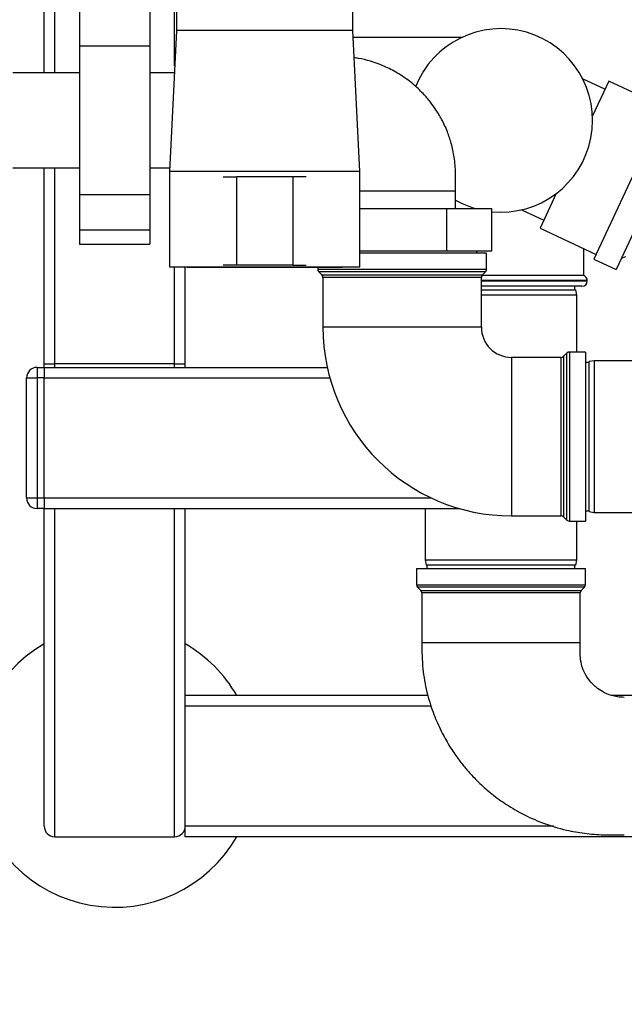
# Paper-space layout 'Blatt1' of a CAD drawing. Units: millimetres. Extents: x 0 to 5940, y 0 to 4200.
# Drawn here: x 1345 to 1517, y 756 to 1035 of the extents above; entities that cross this region are included whole.
import ezdxf

# ---------------------------------------------------------------- set-up
doc = ezdxf.new("R2010")
doc.units = ezdxf.units.MM
doc.header["$LTSCALE"] = 10
doc.layers.add('1', color=7, linetype='Continuous')
doc.styles.add('SLDTEXTSTYLE0', font='TXT', dxfattribs={"width": 0.605})
doc.dimstyles.new('SLDDIMSTYLE0', dxfattribs={"dimtxt": 35, "dimasz": 25, "dimexe": 0, "dimexo": 0.0625, "dimgap": 8.75, "dimtad": 1, "dimdec": 1, "dimrnd": 1e-09, "dimzin": 4, "dimdsep": 46, "dimtxsty": 'SLDTEXTSTYLE0', "dimsah": 1, "dimcen": 0.09, "dimadec": 0, "dimazin": 1, "dimtfac": 1, "dimtdec": 1, "dimtofl": 0, "dimtmove": 0, "dimatfit": 3, "dimfxl": 1, "dimfrac": 2, "dimtolj": 1, "dimtzin": 12, "dimarcsym": 0})

# ---------------------------------------------------------------- blocks, each defined once
blk = doc.blocks.new('_D_2')
at = {"layer": '1'}
for p, q in [((2122, 1263.36), (747, 1263.36)), ((757, 1263.36), (757, 612.29)), ((1888.9, 612.29), (747, 612.29))]:
    blk.add_line(p, q, dxfattribs=at)
for points in [[(757, 1263.36), (753, 1238.36), (761, 1238.36)], [(757, 612.29), (761, 637.29), (753, 637.29)]]:
    blk.add_solid(points, dxfattribs=at)
at = {"layer": '1', "insert": (711.89, 858.95), "char_height": 35, "attachment_point": 1, "rotation": 90, "style": 'SLDTEXTSTYLE0'}
blk.add_mtext('ca. 700', dxfattribs=at)

psp = doc.layouts.new('Blatt1')

# ---------------------------------------------------------------- linework, layer by layer
at = {"color": 7, "linetype": 'Continuous', "lineweight": 30}
for p, q in [((1352, 1019.81), (1352, 1065.01)), ((1355, 1019.81), (1355, 1065.01)), ((1389, 1021.86), (1389, 1065.01)), ((1389.5, 1045.36), (1389.5, 1031.86)), ((1439.5, 1031.86), (1439.5, 1045.36)), ((1362, 1037.44), (1362, 1027.44)), ((1382, 1037.44), (1382, 1027.44)), ((1389.5, 1031.86), (1387.5, 991.86)), ((1439.5, 1031.86), (1389.5, 1031.86)), ((1441.5, 991.86), (1439.5, 1031.86)), ((1470.38, 1029.86), (1439.6, 1029.86)), ((1382, 1027.44), (1362, 1027.44)), ((1362, 1027.44), (1362, 985.29)), ((1382, 1027.44), (1382, 985.29)), ((1362, 1019.81), (1343.1, 1019.81)), ((1388.9, 1019.81), (1382, 1019.81)), ((1511.01, 1015.22), (1504.66, 1018.18)), ((1512.07, 1017.49), (1507.47, 1007.63)), ((1527.93, 1010.09), (1512.07, 1017.49)), ((1528.56, 1011.45), (1507.85, 967.04)), ((1534.91, 1008.49), (1514.2, 964.08)), ((1343.1, 992.91), (1362, 992.91)), ((1352, 937.36), (1352, 992.91)), ((1355, 937.36), (1355, 992.91)), ((1382, 992.91), (1387.56, 992.91)), ((1387.5, 991.86), (1387.5, 964.86)), ((1441.5, 991.86), (1387.5, 991.86)), ((1441.5, 964.86), (1441.5, 991.86)), ((1402.75, 990.36), (1406.5, 990.36)), ((1406.5, 990.36), (1406.5, 965.36)), ((1422.5, 990.36), (1406.5, 990.36)), ((1422.5, 990.36), (1422.5, 965.36)), ((1426.25, 990.36), (1422.5, 990.36)), ((1382, 985.29), (1362, 985.29)), ((1362, 985.29), (1362, 975.29)), ((1382, 985.29), (1382, 975.29)), ((1441.5, 986.36), (1468.65, 986.36)), ((1468.65, 981.36), (1468.65, 986.36)), ((1497.22, 985.65), (1492.63, 975.8)), ((1468.65, 983.76), (1470.52, 982.8)), ((1441.5, 981.36), (1466.21, 981.36)), ((1466.21, 969.36), (1466.21, 981.36)), ((1466.21, 981.36), (1478.91, 981.36)), ((1478.91, 969.36), (1478.91, 981.36)), ((1487.33, 981.02), (1493.69, 978.06)), ((1382, 975.29), (1362, 975.29)), ((1362, 975.29), (1362, 971.29)), ((1382, 975.29), (1382, 971.29)), ((1492.63, 975.8), (1508.49, 968.4)), ((1362, 971.29), (1382, 971.29)), ((1441.5, 969.36), (1466.21, 969.36)), ((1477.46, 968.75), (1441.5, 968.75)), ((1466.21, 969.36), (1478.91, 969.36)), ((1474.7, 968.75), (1474.7, 969.36)), ((1477.46, 964.17), (1477.46, 968.75)), ((1505, 962.36), (1505, 970.03)), ((1507.85, 967.04), (1514.2, 964.08)), ((1515.7, 967.3), (1516.97, 967.76)), ((1387.5, 964.86), (1441.5, 964.86)), ((1389, 937.36), (1389, 964.86)), ((1392, 937.36), (1392, 964.86)), ((1392.5, 964.86), (1392.5, 964.66)), ((1436.5, 964.66), (1392.5, 964.66)), ((1406.5, 965.36), (1402.75, 965.36)), ((1422.5, 965.36), (1406.5, 965.36)), ((1422.5, 965.36), (1426.25, 965.36)), ((1429.55, 964.66), (1429.55, 964.17)), ((1429.55, 964.17), (1477.46, 964.17)), ((1429.84, 963.46), (1430.76, 962.55)), ((1477.17, 963.46), (1429.84, 963.46)), ((1436.5, 964.66), (1436.5, 964.86)), ((1476.25, 962.55), (1477.17, 963.46)), ((1430.76, 962.55), (1476.25, 962.55)), ((1431.05, 961.84), (1431.05, 947.75)), ((1475.96, 961.84), (1431.05, 961.84)), ((1475.96, 947.75), (1475.96, 961.84)), ((1506, 960.95), (1475.96, 960.95)), ((1475.96, 960.86), (1506, 960.86)), ((1505, 962.36), (1476.11, 962.36)), ((1506, 960.86), (1506, 960.95)), ((1504.5, 959.36), (1475.96, 959.36)), ((1475.96, 958.36), (1502.74, 958.36)), ((1502.5, 958.36), (1502.5, 959.36)), ((1503, 956.86), (1502.74, 958.36)), ((1503, 956.86), (1475.96, 956.86)), ((1503, 940.71), (1503, 956.86)), ((1453.5, 947.75), (1431.05, 947.75)), ((1475.96, 947.75), (1453.5, 947.75)), ((1500.21, 940.42), (1499.3, 939.5)), ((1500.21, 916.75), (1500.21, 940.42)), ((1505.5, 940.71), (1500.92, 940.71)), ((1500.92, 940.71), (1500.92, 892.8)), ((1505.5, 940.71), (1505.5, 916.75)), ((1498.59, 939.21), (1484.5, 939.21)), ((1484.5, 939.21), (1484.5, 916.75)), ((1498.59, 894.3), (1498.59, 939.21)), ((1499.3, 939.5), (1499.3, 894.01)), ((1506.5, 937.75), (1505.5, 937.75)), ((1508, 938.25), (1506.5, 937.99)), ((1506.5, 895.52), (1506.5, 937.99)), ((1522, 938.25), (1508, 938.25)), ((1508, 938.25), (1508, 895.25)), ((1350, 936.36), (1350, 933.36)), ((1350, 936.36), (1352, 936.36)), ((1352, 937.36), (1355, 937.36)), ((1352, 936.36), (1352, 937.36)), ((1352, 936.36), (1352, 933.36)), ((1352, 936.36), (1432.28, 936.36)), ((1389, 937.36), (1355, 937.36)), ((1355, 936.36), (1355, 937.36)), ((1389, 937.36), (1392, 937.36)), ((1389, 936.36), (1389, 937.36)), ((1392, 936.36), (1392, 937.36)), ((1347, 899.36), (1347, 933.36)), ((1347, 933.36), (1350, 933.36)), ((1352, 933.36), (1350, 933.36)), ((1350, 933.36), (1350, 899.36)), ((1352, 899.36), (1352, 933.36)), ((1352, 933.36), (1433.02, 933.36)), ((1484.5, 916.75), (1484.5, 894.3)), ((1500.21, 893.09), (1500.21, 916.75)), ((1505.5, 916.75), (1505.5, 892.8)), ((1347, 899.36), (1350, 899.36)), ((1350, 899.36), (1352, 899.36)), ((1350, 899.36), (1350, 896.36)), ((1352, 899.36), (1352, 896.36)), ((1352, 899.36), (1461.79, 899.36)), ((1352, 896.36), (1350, 896.36)), ((1352, 896.36), (1469.79, 896.36)), ((1352, 806.36), (1352, 896.36)), ((1355, 803.36), (1355, 896.36)), ((1389, 803.36), (1389, 896.36)), ((1392, 806.36), (1392, 896.36)), ((1460, 896.36), (1460, 881.86)), ((1505.5, 895.75), (1506.5, 895.75)), ((1484.5, 894.3), (1498.59, 894.3)), ((1499.3, 894.01), (1500.21, 893.09)), ((1506.5, 895.52), (1508, 895.25)), ((1508, 895.25), (1522, 895.25)), ((1500.92, 892.8), (1505.5, 892.8)), ((1503, 881.86), (1503, 892.8)), ((1460, 881.86), (1460.27, 880.36)), ((1460, 881.86), (1503, 881.86)), ((1502.74, 880.36), (1503, 881.86)), ((1457.55, 879.36), (1457.55, 874.78)), ((1457.55, 879.36), (1505.46, 879.36)), ((1502.74, 880.36), (1460.27, 880.36)), ((1460.5, 880.36), (1460.5, 879.36)), ((1502.5, 879.36), (1502.5, 880.36)), ((1505.46, 874.78), (1505.46, 879.36)), ((1457.55, 874.78), (1481.5, 874.78)), ((1457.84, 874.07), (1458.76, 873.16)), ((1505.17, 874.07), (1457.84, 874.07)), ((1481.5, 874.78), (1505.46, 874.78)), ((1504.25, 873.16), (1505.17, 874.07)), ((1458.76, 873.16), (1481.5, 873.16)), ((1459.05, 872.45), (1459.05, 858.36)), ((1481.5, 872.45), (1459.05, 872.45)), ((1481.5, 873.16), (1504.25, 873.16)), ((1503.96, 872.45), (1481.5, 872.45)), ((1503.96, 858.36), (1503.96, 872.45)), ((1459.05, 858.36), (1503.96, 858.36)), ((1460.85, 843.36), (1392, 843.36)), ((1521.5, 843.36), (1512.91, 843.36)), ((1461.76, 840.36), (1392, 840.36)), ((1392, 803.36), (1392, 806.36)), ((1496.4, 806.36), (1392, 806.36)), ((1355, 803.36), (1389, 803.36)), ((1521.5, 803.36), (1392, 803.36))]:
    psp.add_line(p, q, dxfattribs=at)
at = {"color": 7, "linetype": 'Continuous', "lineweight": 30, "flags": 128}
psp.add_lwpolyline([(1470.52, 982.8), (1473.33, 981.68), (1474.23, 981.4)], dxfattribs=at)
at = {"color": 7, "linetype": 'Continuous', "lineweight": 30}
for centre, radius, start, end in [((1481.5, 1006.36), 26, 264.2684, 158.5356), ((1430.55, 964.17), 1, 180, 225), ((1476.46, 964.17), 1, 315, 0), ((1430.05, 961.84), 1, 0, 45), ((1476.96, 961.84), 1, 135, 180), ((1504.5, 960.86), 1.5, 270, 0), ((1504.5, 960.95), 1.5, 0, 70.5288), ((1484.5, 947.75), 53.46, 180, 270), ((1484.5, 947.75), 8.54, 180, 270), ((1500.92, 939.71), 1, 90, 135), ((1498.59, 940.21), 1, 270, 315), ((1350, 933.36), 3, 90, 180), ((1350, 899.36), 3, 180, 270), ((1498.59, 893.3), 1, 45, 90), ((1500.92, 893.8), 1, 225, 270), ((1458.55, 874.78), 1, 180, 225), ((1504.46, 874.78), 1, 315, 0), ((1458.05, 872.45), 1, 0, 45), ((1504.96, 872.45), 1, 135, 180), ((1372, 823.36), 40, 120, 330), ((1372, 823.36), 40, 30, 60), ((1355, 806.36), 3, 180, 270), ((1389, 806.36), 3, 270, 360)]:
    psp.add_arc(centre, radius, start, end, dxfattribs=at)
for points, knots in [([(1468.65, 986.36), (1468.67, 988.05), (1468.72, 991.25), (1468.39, 995.77), (1467.54, 999.69), (1466.34, 1003.3), (1464.86, 1006.5), (1463.21, 1009.26), (1461.46, 1011.68), (1459.32, 1014.18), (1456.38, 1016.95), (1452.83, 1019.49), (1448.78, 1021.65), (1444.92, 1023.06), (1441.88, 1023.86), (1440.32, 1024.04), (1439.89, 1024.09)], [0, 0, 0, 0, 0.096752, 0.183076, 0.259071, 0.325625, 0.400545, 0.46031, 0.509724, 0.571308, 0.648197, 0.740626, 0.820532, 0.910043, 0.975528, 1, 1, 1, 1]), ([(1459.05, 858.36), (1459.09, 855.88), (1459.17, 851.17), (1460.37, 844.56), (1462.1, 838.83), (1464.17, 833.95), (1466.37, 829.87), (1468.53, 826.55), (1470.59, 823.81), (1472.75, 821.26), (1475.31, 818.6), (1478.59, 815.68), (1482.67, 812.65), (1487.62, 809.71), (1493.49, 807.07), (1499.47, 805.27), (1505.29, 804.22), (1510.78, 803.82), (1514.56, 803.87), (1516.5, 803.89)], [0, 0, 0, 0, 0.083343, 0.158264, 0.225211, 0.284528, 0.336398, 0.380833, 0.417712, 0.451635, 0.49302, 0.542222, 0.599155, 0.663643, 0.735596, 0.815265, 0.872929, 0.934476, 1, 1, 1, 1]), ([(1516.5, 842.84), (1515.85, 842.87), (1514.63, 842.92), (1512.51, 843.42), (1510.44, 844.3), (1508.64, 845.55), (1507.26, 846.84), (1505.95, 848.47), (1504.86, 850.51), (1504.11, 852.92), (1503.91, 855.52), (1503.94, 857.37), (1503.96, 858.36)], [0, 0, 0, 0, 0.085821, 0.161727, 0.28733, 0.381204, 0.449712, 0.537854, 0.65666, 0.75426, 0.868675, 1, 1, 1, 1])]:
    psp.add_open_spline(points, degree=3, knots=knots, dxfattribs=at)

# ---------------------------------------------------------------- dimensions: what is measured, and where the dimension line sits
at = {"layer": '1'}
dim = psp.add_linear_dim(base=(757, 612.29), p1=(2132, 1263.36), p2=(1898.9, 612.29), angle=90, dimstyle='SLDDIMSTYLE0', dxfattribs=at)
dim.commit()
dim.dimension.update_dxf_attribs({"geometry": '_D_2', "text_midpoint": (757, 937.83), "dimtype": 160})

doc.saveas('drawing.dxf')
